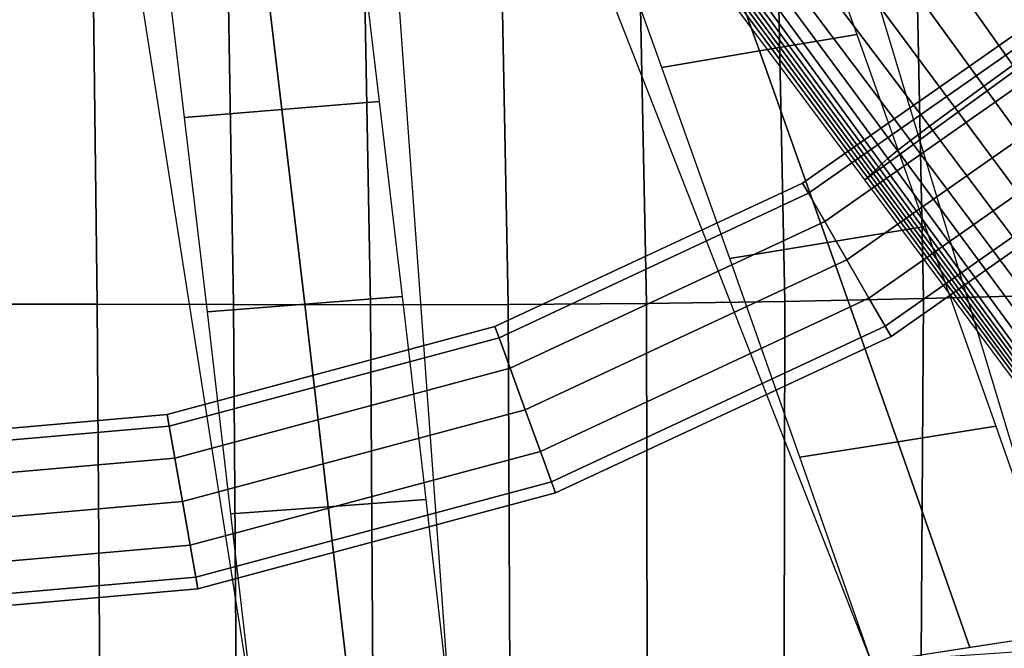
# Model space of a CAD drawing. Units: inches. Extents: x -13.4 to 13.4, y -12.5 to 13.6.
# Drawn here: x 0.8 to 5, y -9.1 to -6.5 of the extents above; entities that cross this region are included whole.
import ezdxf

# ---------------------------------------------------------------- set-up
doc = ezdxf.new("R2010")
doc.units = ezdxf.units.IN
doc.header["$MEASUREMENT"] = 0
for name, color, linetype in [('Knoll Seating Chair Base', 2, 'Continuous'), ('Knoll Seating Chair Cushion', 2, 'Continuous'), ('Knoll Seating Chair Footring', 2, 'Continuous'), ('Knoll Seating Chair Seat', 2, 'Continuous')]:
    doc.layers.add(name, color=color, linetype=linetype)

msp = doc.modelspace()

# ---------------------------------------------------------------- linework, layer by layer
at = {"layer": 'Knoll Seating Chair Base'}
for points in [[(4.7107, -5.3659, 5.0984), (5.4262, -6.3771, 4.7888), (4.9072, -6.7542, 4.7888), (4.1792, -5.7521, 5.0984)], [(4.5457, -5.4626, 6.3049), (4.4961, -5.4954, 6.4381), (5.208, -6.5102, 6.0478), (5.2655, -6.4716, 5.9276)], [(4.5852, -5.4376, 6.166), (4.5457, -5.4626, 6.3049), (5.2655, -6.4716, 5.9276), (5.3097, -6.443, 5.7972)], [(4.4961, -5.4954, 6.4381), (4.4153, -5.5515, 6.5538), (5.1252, -6.5679, 6.1488), (5.208, -6.5102, 6.0478)], [(4.4153, -5.5515, 6.5538), (4.2996, -5.6339, 6.6333), (5.0162, -6.6455, 6.2168), (5.1252, -6.5679, 6.1488)], [(4.2996, -5.6339, 6.6333), (4.1642, -5.7316, 6.6645), (4.8929, -6.7345, 6.2428), (5.0162, -6.6455, 6.2168)], [(4.1792, -5.7521, 5.0984), (4.9072, -6.7542, 4.7888), (4.3882, -7.1312, 4.7888), (3.6476, -6.1383, 5.0984)], [(4.0295, -5.8301, 6.6333), (4.1642, -5.7316, 6.6645), (4.8929, -6.7345, 6.2428), (4.7701, -6.8243, 6.2168)], [(3.9154, -5.9147, 6.5538), (4.0295, -5.8301, 6.6333), (4.7701, -6.8243, 6.2168), (4.6627, -6.904, 6.1488)], [(3.8371, -5.9742, 6.4381), (3.9154, -5.9147, 6.5538), (4.6627, -6.904, 6.1488), (4.5822, -6.9649, 6.0478)], [(3.7905, -6.0112, 6.3049), (3.8371, -5.9742, 6.4381), (4.5822, -6.9649, 6.0478), (4.5277, -7.0076, 5.9276)], [(3.7296, -6.063, 6.0229), (3.7545, -6.041, 6.166), (4.4868, -7.0408, 5.7972), (4.4611, -7.0632, 5.6601)], [(3.7545, -6.041, 6.166), (3.7905, -6.0112, 6.3049), (4.5277, -7.0076, 5.9276), (4.4868, -7.0408, 5.7972)], [(3.6997, -6.0923, 5.7304), (3.7127, -6.0792, 5.8777), (4.4463, -7.0777, 5.52), (4.4346, -7.0897, 5.3786)], [(3.7127, -6.0792, 5.8777), (3.7296, -6.063, 6.0229), (4.4611, -7.0632, 5.6601), (4.4463, -7.0777, 5.52)], [(3.6476, -6.1383, 5.0984), (3.6613, -6.1277, 5.2656), (4.4002, -7.1219, 4.9414), (4.3882, -7.1312, 4.7888)], [(3.6613, -6.1277, 5.2656), (3.6745, -6.1164, 5.4257), (4.4119, -7.1118, 5.0901), (4.4002, -7.1219, 4.9414)], [(3.6745, -6.1164, 5.4257), (3.6873, -6.1046, 5.5802), (4.4233, -7.101, 5.2355), (4.4119, -7.1118, 5.0901)], [(3.6873, -6.1046, 5.5802), (3.6997, -6.0923, 5.7304), (4.4346, -7.0897, 5.3786), (4.4233, -7.101, 5.2355)], [(5.4262, -6.3771, 4.7888), (6.1352, -7.3794, 4.438), (5.6288, -7.7473, 4.438), (4.9072, -6.7542, 4.7888)], [(5.0162, -6.6455, 6.2168), (4.8929, -6.7345, 6.2428), (5.6168, -7.7308, 5.798), (5.7296, -7.6494, 5.7764)], [(4.9072, -6.7542, 4.7888), (5.6288, -7.7473, 4.438), (5.1224, -8.1153, 4.438), (4.3882, -7.1312, 4.7888)], [(4.7701, -6.8243, 6.2168), (4.8929, -6.7345, 6.2428), (5.6168, -7.7308, 5.798), (5.5044, -7.8129, 5.7764)], [(4.6627, -6.904, 6.1488), (4.7701, -6.8243, 6.2168), (5.5044, -7.8129, 5.7764), (5.4029, -7.8881, 5.7181)], [(4.5822, -6.9649, 6.0478), (4.6627, -6.904, 6.1488), (5.4029, -7.8881, 5.7181), (5.3205, -7.95, 5.6298)], [(4.5277, -7.0076, 5.9276), (4.5822, -6.9649, 6.0478), (5.3205, -7.95, 5.6298), (5.2589, -7.9974, 5.5204)], [(4.4868, -7.0408, 5.7972), (4.5277, -7.0076, 5.9276), (5.2589, -7.9974, 5.5204), (5.2138, -8.033, 5.3971)], [(4.4611, -7.0632, 5.6601), (4.4868, -7.0408, 5.7972), (5.2138, -8.033, 5.3971), (5.1873, -8.0554, 5.2647)], [(4.4233, -7.101, 5.2355), (4.4346, -7.0897, 5.3786), (5.1638, -8.0785, 4.992), (5.1536, -8.0886, 4.8548)], [(4.4346, -7.0897, 5.3786), (4.4463, -7.0777, 5.52), (5.1743, -8.068, 5.1287), (5.1638, -8.0785, 4.992)], [(4.4463, -7.0777, 5.52), (4.4611, -7.0632, 5.6601), (5.1873, -8.0554, 5.2647), (5.1743, -8.068, 5.1287)], [(4.3882, -7.1312, 4.7888), (4.4002, -7.1219, 4.9414), (5.1328, -8.1071, 4.5781), (5.1223, -8.1152, 4.4381)], [(4.4002, -7.1219, 4.9414), (4.4119, -7.1118, 5.0901), (5.1432, -8.0982, 4.7169), (5.1328, -8.1071, 4.5781)], [(4.4119, -7.1118, 5.0901), (4.4233, -7.101, 5.2355), (5.1536, -8.0886, 4.8548), (5.1432, -8.0982, 4.7169)]]:
    msp.add_3dface(points, dxfattribs=at)
at = {"layer": 'Knoll Seating Chair Cushion'}
for points in [[(1.1367, -7.6573, 23.416), (1.1169, -6.0404, 23.2377), (0.5539, -6.0392, 23.2351), (0.5653, -7.6577, 23.4146)], [(1.7132, -7.6591, 23.4178), (1.6876, -6.0444, 23.2415), (1.1169, -6.0404, 23.2377), (1.1367, -7.6573, 23.416)], [(2.2938, -7.6599, 23.4206), (2.2644, -6.0484, 23.2468), (1.6876, -6.0444, 23.2415), (1.7132, -7.6591, 23.4178)], [(2.8774, -7.6585, 23.4245), (2.8459, -6.0516, 23.2535), (2.2644, -6.0484, 23.2468), (2.2938, -7.6599, 23.4206)], [(5.2233, -7.6183, 23.4492), (5.1929, -6.0457, 23.291), (4.6056, -6.0504, 23.2804), (4.6368, -7.6342, 23.4418)], [(3.4631, -7.6543, 23.4293), (3.4309, -6.0534, 23.2614), (2.8459, -6.0516, 23.2535), (2.8774, -7.6585, 23.4245)], [(4.0499, -7.6464, 23.4351), (4.0179, -6.0531, 23.2704), (3.4309, -6.0534, 23.2614), (3.4631, -7.6543, 23.4293)], [(4.6368, -7.6342, 23.4418), (4.6056, -6.0504, 23.2804), (4.0179, -6.0531, 23.2704), (4.0499, -7.6464, 23.4351)], [(4.628, -9.1565, 23.5557), (4.6368, -7.6342, 23.4418), (4.0499, -7.6464, 23.4351), (4.0472, -9.1902, 23.5485)], [(5.2081, -9.1177, 23.5638), (5.2233, -7.6183, 23.4492), (4.6368, -7.6342, 23.4418), (4.628, -9.1565, 23.5557)], [(1.1476, -9.2747, 23.5278), (1.1367, -7.6573, 23.416), (0.5653, -7.6577, 23.4146), (0.5723, -9.2812, 23.5264)], [(1.7252, -9.2673, 23.5298), (1.7132, -7.6591, 23.4178), (1.1367, -7.6573, 23.416), (1.1476, -9.2747, 23.5278)], [(2.3045, -9.2559, 23.5328), (2.2938, -7.6599, 23.4206), (1.7132, -7.6591, 23.4178), (1.7252, -9.2673, 23.5298)], [(2.885, -9.2395, 23.5369), (2.8774, -7.6585, 23.4245), (2.2938, -7.6599, 23.4206), (2.3045, -9.2559, 23.5328)], [(3.4661, -9.2178, 23.5421), (3.4631, -7.6543, 23.4293), (2.8774, -7.6585, 23.4245), (2.885, -9.2395, 23.5369)], [(4.0472, -9.1902, 23.5485), (4.0499, -7.6464, 23.4351), (3.4631, -7.6543, 23.4293), (3.4661, -9.2178, 23.5421)]]:
    msp.add_3dface(points, dxfattribs=at)
at = {"layer": 'Knoll Seating Chair Footring'}
for points in [[(5.3353, -6.3584, 11.4715), (5.303, -6.3199, 11.284), (4.125, -7.1447, 11.284), (4.1501, -7.1882, 11.4715)], [(5.303, -6.3199, 11.284), (5.3353, -6.3584, 11.0965), (4.1501, -7.1882, 11.0965), (4.125, -7.1447, 11.284)], [(5.4235, -6.4635, 11.6088), (5.3353, -6.3584, 11.4715), (4.1501, -7.1882, 11.4715), (4.2187, -7.3071, 11.6088)], [(5.3353, -6.3584, 11.0965), (5.4235, -6.4635, 10.9592), (4.2187, -7.3071, 10.9592), (4.1501, -7.1882, 11.0965)], [(5.544, -6.6071, 11.659), (5.4235, -6.4635, 11.6088), (4.2187, -7.3071, 11.6088), (4.3125, -7.4695, 11.659)], [(5.4235, -6.4635, 10.9592), (5.544, -6.6071, 10.909), (4.3125, -7.4695, 10.909), (4.2187, -7.3071, 10.9592)], [(5.6646, -6.7508, 11.6088), (5.544, -6.6071, 11.659), (4.3125, -7.4695, 11.659), (4.4062, -7.6318, 11.6088)], [(5.544, -6.6071, 10.909), (5.6646, -6.7508, 10.9592), (4.4062, -7.6318, 10.9592), (4.3125, -7.4695, 10.909)], [(5.7528, -6.8559, 11.4715), (5.6646, -6.7508, 11.6088), (4.4062, -7.6318, 11.6088), (4.4749, -7.7507, 11.4715)], [(5.6646, -6.7508, 10.9592), (5.7528, -6.8559, 11.0965), (4.4749, -7.7507, 11.0965), (4.4062, -7.6318, 10.9592)], [(5.7851, -6.8944, 11.284), (5.7528, -6.8559, 11.4715), (4.4749, -7.7507, 11.4715), (4.5, -7.7942, 11.284)], [(5.7528, -6.8559, 11.0965), (5.7851, -6.8944, 11.284), (4.5, -7.7942, 11.284), (4.4749, -7.7507, 11.0965)], [(4.1501, -7.1882, 11.4715), (4.125, -7.1447, 11.284), (2.8217, -7.7525, 11.284), (2.8388, -7.7997, 11.4715)], [(4.125, -7.1447, 11.284), (4.1501, -7.1882, 11.0965), (2.8388, -7.7997, 11.0965), (2.8217, -7.7525, 11.284)], [(4.2187, -7.3071, 11.6088), (4.1501, -7.1882, 11.4715), (2.8388, -7.7997, 11.4715), (2.8858, -7.9287, 11.6088)], [(4.1501, -7.1882, 11.0965), (4.2187, -7.3071, 10.9592), (2.8858, -7.9287, 10.9592), (2.8388, -7.7997, 11.0965)], [(4.3125, -7.4695, 11.659), (4.2187, -7.3071, 11.6088), (2.8858, -7.9287, 11.6088), (2.9499, -8.1048, 11.659)], [(4.2187, -7.3071, 10.9592), (4.3125, -7.4695, 10.909), (2.9499, -8.1048, 10.909), (2.8858, -7.9287, 10.9592)], [(4.4062, -7.6318, 11.6088), (4.3125, -7.4695, 11.659), (2.9499, -8.1048, 11.659), (3.0141, -8.281, 11.6088)], [(4.3125, -7.4695, 10.909), (4.4062, -7.6318, 10.9592), (3.0141, -8.281, 10.9592), (2.9499, -8.1048, 10.909)], [(4.4749, -7.7507, 11.4715), (4.4062, -7.6318, 11.6088), (3.0141, -8.281, 11.6088), (3.061, -8.41, 11.4715)], [(4.4062, -7.6318, 10.9592), (4.4749, -7.7507, 11.0965), (3.061, -8.41, 11.0965), (3.0141, -8.281, 10.9592)], [(2.8388, -7.7997, 11.4715), (2.8217, -7.7525, 11.284), (1.4326, -8.1247, 11.284), (1.4413, -8.1741, 11.4715)], [(2.8217, -7.7525, 11.284), (2.8388, -7.7997, 11.0965), (1.4413, -8.1741, 11.0965), (1.4326, -8.1247, 11.284)], [(4.5, -7.7942, 11.284), (4.4749, -7.7507, 11.4715), (3.061, -8.41, 11.4715), (3.0782, -8.4572, 11.284)], [(4.4749, -7.7507, 11.0965), (4.5, -7.7942, 11.284), (3.0782, -8.4572, 11.284), (3.061, -8.41, 11.0965)], [(2.8858, -7.9287, 11.6088), (2.8388, -7.7997, 11.4715), (1.4413, -8.1741, 11.4715), (1.4652, -8.3093, 11.6088)], [(2.8388, -7.7997, 11.0965), (2.8858, -7.9287, 10.9592), (1.4652, -8.3093, 10.9592), (1.4413, -8.1741, 11.0965)], [(2.9499, -8.1048, 11.659), (2.8858, -7.9287, 11.6088), (1.4652, -8.3093, 11.6088), (1.4977, -8.494, 11.659)], [(2.8858, -7.9287, 10.9592), (2.9499, -8.1048, 10.909), (1.4977, -8.494, 10.909), (1.4652, -8.3093, 10.9592)], [(1.4413, -8.1741, 11.4715), (1.4326, -8.1247, 11.284), (0, -8.25, 11.284), (0, -8.3002, 11.4715)], [(1.4326, -8.1247, 11.284), (1.4413, -8.1741, 11.0965), (0, -8.3002, 11.0965), (0, -8.25, 11.284)], [(3.0141, -8.281, 11.6088), (2.9499, -8.1048, 11.659), (1.4977, -8.494, 11.659), (1.5303, -8.6786, 11.6088)], [(2.9499, -8.1048, 10.909), (3.0141, -8.281, 10.9592), (1.5303, -8.6786, 10.9592), (1.4977, -8.494, 10.909)], [(1.4652, -8.3093, 11.6088), (1.4413, -8.1741, 11.4715), (0, -8.3002, 11.4715), (0, -8.4375, 11.6088)], [(1.4413, -8.1741, 11.0965), (1.4652, -8.3093, 10.9592), (0, -8.4375, 10.9592), (0, -8.3002, 11.0965)], [(3.061, -8.41, 11.4715), (3.0141, -8.281, 11.6088), (1.5303, -8.6786, 11.6088), (1.5541, -8.8138, 11.4715)], [(3.0141, -8.281, 10.9592), (3.061, -8.41, 11.0965), (1.5541, -8.8138, 11.0965), (1.5303, -8.6786, 10.9592)], [(1.4977, -8.494, 11.659), (1.4652, -8.3093, 11.6088), (0, -8.4375, 11.6088), (0, -8.625, 11.659)], [(1.4652, -8.3093, 10.9592), (1.4977, -8.494, 10.909), (0, -8.625, 10.909), (0, -8.4375, 10.9592)], [(3.0782, -8.4572, 11.284), (3.061, -8.41, 11.4715), (1.5541, -8.8138, 11.4715), (1.5628, -8.8633, 11.284)], [(3.061, -8.41, 11.0965), (3.0782, -8.4572, 11.284), (1.5628, -8.8633, 11.284), (1.5541, -8.8138, 11.0965)], [(1.5303, -8.6786, 11.6088), (1.4977, -8.494, 11.659), (0, -8.625, 11.659), (0, -8.8125, 11.6088)], [(1.4977, -8.494, 10.909), (1.5303, -8.6786, 10.9592), (0, -8.8125, 10.9592), (0, -8.625, 10.909)], [(1.5541, -8.8138, 11.4715), (1.5303, -8.6786, 11.6088), (0, -8.8125, 11.6088), (0, -8.9498, 11.4715)], [(1.5303, -8.6786, 10.9592), (1.5541, -8.8138, 11.0965), (0, -8.9498, 11.0965), (0, -8.8125, 10.9592)], [(1.5628, -8.8633, 11.284), (1.5541, -8.8138, 11.4715), (0, -8.9498, 11.4715), (0, -9, 11.284)], [(1.5541, -8.8138, 11.0965), (1.5628, -8.8633, 11.284), (0, -9, 11.284), (0, -8.9498, 11.0965)]]:
    msp.add_3dface(points, dxfattribs=at)
at = {"layer": 'Knoll Seating Chair Seat'}
for points in [[(4.6817, -5.3348, 21.5157), (4.2038, -5.5794, 21.5294), (5.2499, -9.0485, 21.9074), (7.3066, -7.6994, 21.9262)], [(4.3553, -6.5152, 20.8841), (3.942, -6.5851, 20.8863), (3.6672, -5.8204, 20.3805), (4.0795, -5.7483, 20.3753)], [(3.0823, -5.7672, 21.5249), (2.3755, -5.8546, 21.5278), (2.6311, -9.3741, 21.8497), (4.4186, -9.1758, 21.8823)], [(3.942, -6.5851, 20.8863), (3.5288, -6.655, 20.8885), (3.2549, -5.8925, 20.3858), (3.6672, -5.8204, 20.3805)], [(1.2587, -5.945, 21.536), (0.5606, -5.973, 21.5402), (0.4201, -9.4703, 21.8394), (1.8054, -9.4313, 21.8426)], [(2.3309, -6.8002, 20.8898), (1.9187, -6.8341, 20.891), (1.8268, -6.0599, 20.3989), (2.2389, -6.0247, 20.3954)], [(1.9187, -6.8341, 20.891), (1.5065, -6.868, 20.8923), (1.4148, -6.0951, 20.4024), (1.8268, -6.0599, 20.3989)], [(4.6448, -7.329, 21.3055), (4.2307, -7.3965, 21.3045), (3.942, -6.5851, 20.8863), (4.3553, -6.5152, 20.8841)], [(4.2307, -7.3965, 21.3045), (3.8167, -7.464, 21.3035), (3.5288, -6.655, 20.8885), (3.942, -6.5851, 20.8863)], [(2.4279, -7.6249, 21.2961), (2.0155, -7.6573, 21.2953), (1.9187, -6.8341, 20.891), (2.3309, -6.8002, 20.8898)], [(2.0155, -7.6573, 21.2953), (1.603, -7.6897, 21.2944), (1.5065, -6.868, 20.8923), (1.9187, -6.8341, 20.891)], [(4.9435, -8.1745, 21.6515), (4.5286, -8.2401, 21.6454), (4.2307, -7.3965, 21.3045), (4.6448, -7.329, 21.3055)], [(4.5286, -8.2401, 21.6454), (4.1137, -8.3058, 21.6393), (3.8167, -7.464, 21.3035), (4.2307, -7.3965, 21.3045)], [(2.5282, -8.4845, 21.621), (2.1154, -8.5152, 21.6185), (2.0155, -7.6573, 21.2953), (2.4279, -7.6249, 21.2961)], [(2.1154, -8.5152, 21.6185), (1.7026, -8.5459, 21.616), (1.603, -7.6897, 21.2944), (2.0155, -7.6573, 21.2953)], [(5.2499, -9.0485, 21.9074), (4.8342, -9.1121, 21.8949), (4.5286, -8.2401, 21.6454), (4.9435, -8.1745, 21.6515)], [(4.8342, -9.1121, 21.8949), (4.4186, -9.1758, 21.8823), (4.1137, -8.3058, 21.6393), (4.5286, -8.2401, 21.6454)], [(2.6311, -9.3741, 21.8497), (2.2182, -9.4027, 21.8462), (2.1154, -8.5152, 21.6185), (2.5282, -8.4845, 21.621)], [(2.2182, -9.4027, 21.8462), (1.8054, -9.4313, 21.8426), (1.7026, -8.5459, 21.616), (2.1154, -8.5152, 21.6185)], [(5.2499, -9.0485, 21.9074), (4.4186, -9.1758, 21.8823), (6.1038, -11.1639, 21.8948), (7.242, -10.721, 21.922)]]:
    msp.add_3dface(points, dxfattribs=at)

doc.saveas('drawing.dxf')
